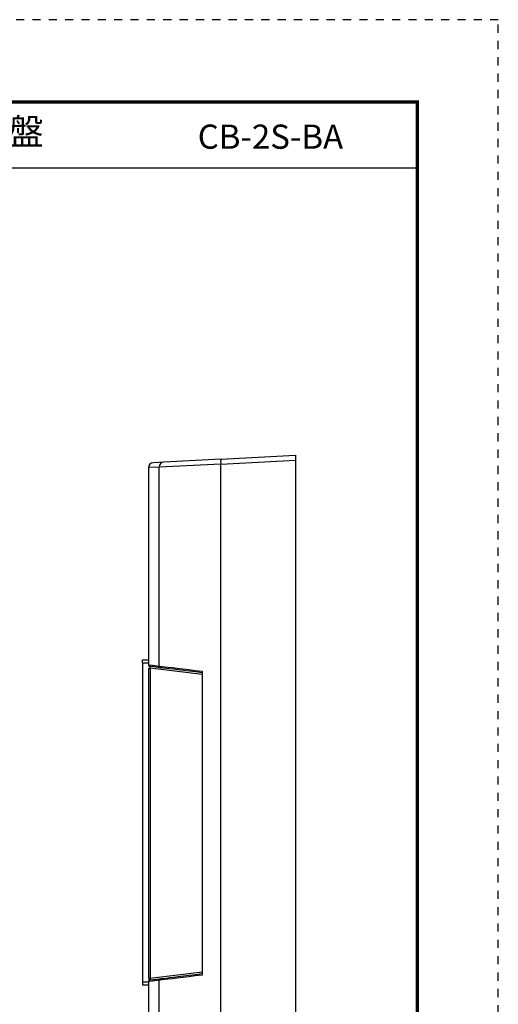
# Model space of a CAD drawing. Extents: x 0 to 210, y 0 to 297.
# Drawn here: x 137 to 210, y 146 to 297 of the extents above; entities that cross this region are included whole.
import ezdxf
from ezdxf.enums import TextEntityAlignment as Align

# ---------------------------------------------------------------- set-up
doc = ezdxf.new("R2010")
doc.units = 0
doc.linetypes.add('DASHED1', pattern=[2.5, 1.25, -1.25])
doc.layers.get('0').update_dxf_attribs({"linetype": 'CONTINUOUS'})
doc.layers.get('DEFPOINTS').update_dxf_attribs({"color": 8, "linetype": 'CONTINUOUS'})
doc.layers.add('ＪＥＩ-WAKU', color=7, linetype='CONTINUOUS')
doc.layers.add('ＪＥＩ-姿図', color=7, linetype='CONTINUOUS')
doc.styles.add('ＭＳ_Ｐゴシック', font='txt')

# ---------------------------------------------------------------- blocks, each defined once
blk = doc.blocks.new('A4T')
at = {"color": 0, "linetype": 'BYBLOCK'}
blk.add_lwpolyline([(210, 297), (0, 297), (0, 0), (210, 0)], close=True, dxfattribs=at)
blk = doc.blocks.new('*U7')
at = {"layer": 'ＪＥＩ-WAKU'}
blk.add_line((0, 261.75), (185.22, 261.75), dxfattribs=at)
at = {"layer": 'ＪＥＩ-WAKU', "const_width": 0.5}
blk.add_lwpolyline([(0, 271.8), (0, 0), (185.22, 0), (185.22, 271.8)], close=True, dxfattribs=at)

msp = doc.modelspace()

# ---------------------------------------------------------------- linework, layer by layer
at = {"layer": 'ＪＥＩ-姿図'}
for p, q in [((167.558, 229.781), (179.004, 230.38)), ((167.558, 229.032), (179.004, 229.631)), ((167.558, 95.967), (167.558, 229.032)), ((179.004, 230.38), (179.004, 229.631)), ((179.004, 229.631), (179.004, 95.367)), ((156.504, 228.489), (156.504, 198.324)), ((158.122, 198.125), (158.122, 228.574)), ((155.573, 199.081), (156.504, 199.097)), ((155.565, 198.637), (155.565, 149.825)), ((155.565, 198.637), (156.504, 198.637)), ((156.551, 150.358), (156.551, 197.822)), ((156.551, 197.822), (156.771, 197.822)), ((164.704, 196.848), (156.771, 197.822)), ((156.771, 197.822), (156.771, 150.358)), ((164.704, 197.337), (164.704, 150.842)), ((156.771, 150.358), (164.704, 151.332)), ((155.565, 149.825), (156.504, 149.825)), ((155.573, 149.382), (156.504, 149.366)), ((156.504, 149.856), (156.504, 96.509)), ((156.551, 150.358), (156.771, 150.358)), ((158.122, 96.425), (158.122, 150.054))]:
    msp.add_line(p, q, dxfattribs=at)
for points in [[(167.558, 229.032), (158.122, 228.574), (156.504, 228.489)], [(167.558, 229.781), (158.829, 229.323), (157.214, 229.238)], [(156.551, 150.358), (156.551, 150.194), (156.549, 150.031)]]:
    msp.add_lwpolyline(points, dxfattribs=at)
for points in [[(155.565, 198.637), (155.566, 198.859, -0.002377), (155.568, 198.97, -0.0224801), (155.573, 199.081)], [(156.771, 197.822), (156.767, 197.853), (156.764, 197.884), (156.759, 197.947), (156.756, 198.009, 0.002545), (156.756, 198.04), (156.757, 198.055, -0.0531109), (156.76, 198.067, -0.0750808), (156.761, 198.069, -0.088901), (156.762, 198.07, -0.1830521), (156.763, 198.071), (156.763, 198.071)], [(155.565, 149.825), (155.566, 149.603, 0.002377), (155.568, 149.493, 0.0224801), (155.573, 149.382)], [(156.771, 150.358), (156.767, 150.326), (156.764, 150.295), (156.759, 150.232), (156.756, 150.171, -0.002545), (156.756, 150.14), (156.757, 150.124, 0.0531109), (156.76, 150.112, 0.0750808), (156.761, 150.11, 0.088901), (156.762, 150.109, 0.1830521), (156.763, 150.109), (156.763, 150.109)]]:
    msp.add_lwpolyline(points, format="xyb", dxfattribs=at)
at = {"layer": 'ＪＥＩ-姿図', "flags": 128}
for points in [[(156.504, 198.324), (156.588, 198.314), (157.114, 198.249), (158.122, 198.125)], [(158.34, 197.877), (157.333, 198.001), (156.807, 198.065), (156.723, 198.076)], [(158.122, 198.125), (158.288, 198.105), (158.58, 198.07), (158.995, 198.021), (159.527, 197.957), (160.17, 197.88), (160.914, 197.791), (161.751, 197.691), (162.67, 197.581), (163.658, 197.463), (164.704, 197.337)], [(164.704, 197.096), (163.692, 197.22), (162.736, 197.337), (161.848, 197.446), (161.039, 197.546), (160.32, 197.634), (159.699, 197.71), (159.185, 197.773), (158.784, 197.823), (158.501, 197.857), (158.34, 197.877)], [(164.704, 150.842), (163.658, 150.717), (162.67, 150.599), (161.751, 150.489), (160.914, 150.388), (160.17, 150.299), (159.527, 150.222), (158.995, 150.159), (158.58, 150.109), (158.288, 150.074), (158.122, 150.054)], [(158.34, 150.302), (158.501, 150.322), (158.784, 150.357), (159.185, 150.406), (159.699, 150.469), (160.32, 150.545), (161.039, 150.634), (161.848, 150.733), (162.736, 150.842), (163.692, 150.959), (164.704, 151.084)], [(158.122, 150.054), (157.114, 149.93), (156.588, 149.866), (156.504, 149.856)], [(156.723, 150.104), (156.807, 150.114), (157.333, 150.179), (158.34, 150.302)]]:
    msp.add_lwpolyline(points, dxfattribs=at)
at = {"layer": 'ＪＥＩ-姿図'}
for centre, radius, start, end in [((157.252, 228.491), 0.748, 93.10878, 180.13635), ((158.87, 228.576), 0.748, 93.10878, 180.13635), ((171.147, 229.406), 3.608, 174.04316, 185.95684), ((156.754, 198.324), 0.25, 182.1144, 263), ((158.371, 198.125), 0.249, 179.83751, 262.89931), ((156.754, 149.856), 0.25, 97, 177.46492), ((158.371, 150.055), 0.249, 97.09937, 180.16359)]:
    msp.add_arc(centre, radius, start, end, dxfattribs=at)

# ---------------------------------------------------------------- block references
msp.add_blockref('*U7', (12.388, 12.6))
at = {"layer": 'DEFPOINTS', "linetype": 'DASHED1'}
msp.add_blockref('A4T', (0, 0), dxfattribs=at)

# ---------------------------------------------------------------- texts
at = {"layer": 'ＪＥＩ-姿図', "style": 'ＭＳ_Ｐゴシック'}
msp.add_text('２回線スマート電気錠制御盤', height=4, dxfattribs=at).set_placement((105, 279.35), align=Align.MIDDLE)
msp.add_text('CB-2S-BA', height=3.7, dxfattribs=at).set_placement((186.272, 277.257), align=Align.RIGHT)

doc.saveas('drawing.dxf')
